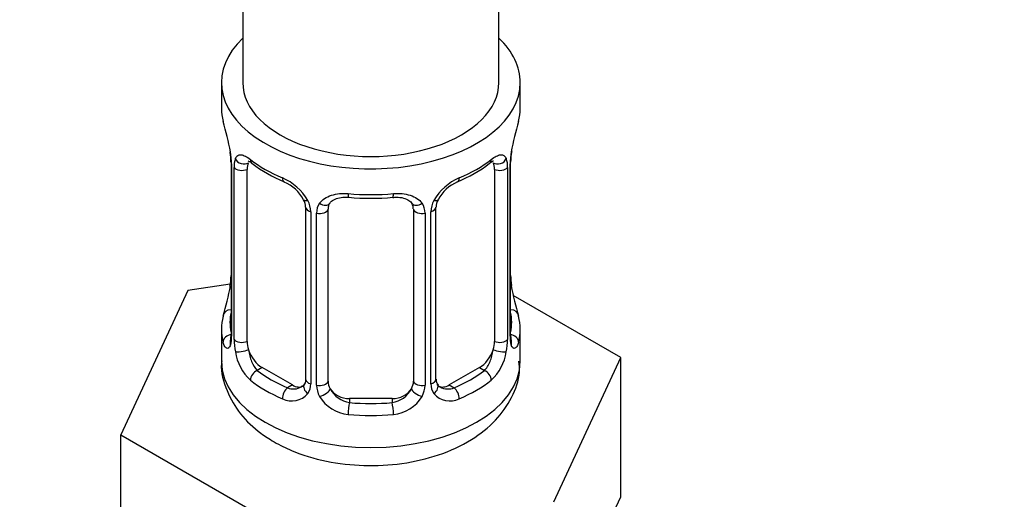
# Model space of a CAD drawing. Units: millimetres. Extents: x 0 to 1478, y 0 to 2772.
# Drawn here: x 372 to 418, y 202 to 225 of the extents above; entities that cross this region are included whole.
import ezdxf
from ezdxf import colors
from ezdxf.entities.mleader import LeaderData, LeaderLine
from ezdxf.math import Vec2, Vec3

# ---------------------------------------------------------------- set-up
doc = ezdxf.new("R2010")
doc.units = ezdxf.units.MM
doc.layers.add('DV5_Défaut', color=7, linetype='Continuous')
doc.layers.add('Défaut', color=7, linetype='Continuous')

# ---------------------------------------------------------------- blocks, each defined once
blk = doc.blocks.new('_DOT')
at = {"color": 0}
blk.add_line((0, 0), (-1, 0), dxfattribs=at)
at = {"color": 0, "const_width": 0.333}
blk.add_lwpolyline([(-0.1665, 0, 1), (0.1665, 0, 1)], format="xyb", close=True, dxfattribs=at)
blk = doc.blocks.new('SE4')
at = {"layer": 'DV5_Défaut', "color": 7, "linetype": 'Continuous'}
for p, q in [((394.134, 221.798), (394.134, 383.015)), ((382.134, 359.587), (382.134, 221.798)), ((381.134, 221.798), (381.134, 220.588)), ((395.134, 220.588), (395.134, 221.798)), ((381.535, 218.571), (381.543, 218.521)), ((381.585, 218.061), (381.585, 209.998)), ((381.612, 217.977), (381.612, 209.914)), ((381.725, 209.757), (381.725, 217.82)), ((394.544, 217.82), (394.544, 209.757)), ((394.657, 209.914), (394.657, 217.977)), ((394.684, 209.998), (394.684, 218.061)), ((382.336, 209.667), (382.336, 217.73)), ((393.933, 217.73), (393.933, 209.667)), ((385.081, 215.956), (385.081, 207.893)), ((391.188, 207.893), (391.188, 215.956)), ((385.32, 215.744), (385.32, 207.681)), ((385.592, 207.616), (385.592, 215.679)), ((386.134, 207.802), (386.134, 215.865)), ((390.134, 215.865), (390.134, 207.802)), ((390.677, 215.679), (390.677, 207.616)), ((390.949, 207.681), (390.949, 215.744)), ((381.55, 212.358), (379.561, 212.05)), ((379.561, 212.05), (376.423, 205.289)), ((399.846, 208.912), (394.802, 211.824)), ((381.134, 210.239), (381.134, 208.734)), ((395.134, 208.734), (395.134, 210.239)), ((396.708, 202.151), (399.846, 208.912)), ((399.846, 202.38), (399.846, 208.912)), ((383.043, 208.442), (382.814, 208.31)), ((384.458, 207.626), (383.043, 208.442)), ((393.226, 208.442), (391.811, 207.626)), ((393.226, 208.442), (393.455, 208.31)), ((384.458, 207.626), (384.229, 207.494)), ((391.811, 207.626), (392.04, 207.494)), ((387.134, 206.986), (387.134, 206.799)), ((389.134, 206.986), (387.134, 206.986)), ((389.134, 206.986), (389.134, 206.799)), ((376.423, 205.289), (384.996, 200.339)), ((376.423, 198.757), (376.423, 205.289)), ((398.277, 199), (399.846, 202.38))]:
    blk.add_line(p, q, dxfattribs=at)
for centre, radius, start, end in [((366.962, 215.782), 14.858, 10.7478, 16.3941), ((409.308, 215.782), 14.858, 163.606, 169.2521), ((379.304, 218.098), 2.279, 359.2006, 10.7082), ((378.058, 217.936), 3.555, 0.6583, 9.9884), ((382.83, 217.864), 1.106, 160.4927, 182.2972), ((393.441, 217.865), 1.104, 357.6841, 19.526), ((398.208, 217.937), 3.552, 170.0079, 179.3454), ((397.341, 218.061), 2.656, 168.9258, 179.9788), ((386.604, 223.264), 6.62, 232.4181, 247.5118), ((389.641, 223.304), 6.666, 292.5403, 307.5299), ((383.017, 215.033), 2.495, 29.8198, 66.9998), ((393.252, 215.033), 2.495, 113.0004, 150.18), ((383.362, 215.443), 1.84, 28.0217, 67.1732), ((392.905, 215.46), 1.828, 112.9115, 152.3799), ((388.134, 228.23), 11.853, 264.9892, 275.0108), ((384.397, 215.954), 0.684, 0.1407, 31.0987), ((384.158, 215.724), 1.162, 1.0203, 28.275), ((386.378, 215.691), 0.785, 144.9712, 180.8641), ((389.848, 215.947), 0.277, 347.5072, 41.4028), ((389.891, 215.691), 0.785, 359.1311, 35.0336), ((392.11, 215.724), 1.161, 151.7186, 178.9861), ((391.852, 215.961), 0.663, 148.5469, 180.4327), ((378.93, 212.765), 2.654, 348.9248, 359.9782), ((396.998, 212.729), 2.312, 179.2422, 190.823), ((366.962, 215.044), 14.858, 343.6059, 349.2522), ((409.308, 215.044), 14.858, 190.7479, 196.394), ((380.588, 209.953), 0.997, 345.6058, 2.6406), ((380.32, 209.873), 1.293, 343.3385, 1.8084), ((395.947, 209.873), 1.291, 178.1771, 196.676), ((395.628, 209.943), 0.944, 176.4041, 194.427), ((384.62, 209.782), 2.895, 180.5093, 191.9483), ((391.65, 209.782), 2.894, 348.0493, 359.4931), ((384.077, 209.536), 2.316, 188.7542, 226.8152), ((392.192, 209.536), 2.316, 313.1842, 351.2464), ((384.541, 207.667), 0.779, 325.2937, 1.0277), ((386.691, 207.632), 1.098, 180.837, 209.4908), ((389.579, 207.632), 1.098, 330.5042, 359.168), ((391.727, 207.667), 0.779, 178.9659, 214.7127), ((391.459, 207.843), 0.266, 167.9698, 221.5445), ((391.423, 207.703), 0.161, 192.8279, 259.801), ((384.435, 207.846), 0.972, 242.8666, 320.2121), ((384.51, 208.185), 0.746, 247.8303, 300.1361), ((387.313, 207.996), 1.21, 206.8319, 261.5389), ((388.962, 207.988), 1.202, 278.249, 333.3802), ((391.834, 207.846), 0.972, 219.7872, 297.134), ((391.755, 208.171), 0.735, 240.316, 292.8078), ((387.223, 207.961), 1.723, 210.2871, 265.0453), ((389.046, 207.961), 1.723, 274.9548, 329.7127)]:
    blk.add_arc(centre, radius, start, end, dxfattribs=at)
for centre, major_axis, ratio, start_param, end_param in [((388.134, 221.798), (7, 0), 0.57735, 2.600493, 6.283185), ((388.134, 221.798), (7, 0), 0.57735, 0, 0.5411), ((388.134, 221.798), (-6, 0), 0.57735, 0, 3.141593), ((388.134, 220.588), (7, 0), 0.57735, 3.141593, 3.293694), ((388.134, 220.588), (-7, 0), 0.57735, 2.989492, 3.141593), ((381.934, 218.632), (0.395, 0.063), 0.166114, 3.101457, 3.429422), ((382.15, 218.331), (0.373, -0.146), 0.85055, 3.855675, 5.740852), ((394.119, 218.331), (-0.373, -0.146), 0.85055, 0.542333, 2.42751), ((394.334, 218.632), (-0.395, 0.063), 0.166114, 2.853764, 3.184092), ((381.985, 218.061), (0.4, 0), 0.57735, 3.118002, 3.141591), ((381.985, 218.061), (0.4, 0), 0.57735, 3.141591, 3.513239), ((382.091, 217.913), (0.4, 0), 0.57735, 3.555344, 5.371005), ((383.043, 217.322), (-0.5, 0.866), 0.57735, 0.338885, 0.785398), ((388.134, 220.588), (-7, 0), 0.57735, 0.633297, 0.937499), ((382.814, 218.333), (0.247, 0.314), 0.658162, 2.44473, 3.142155), ((388.134, 220.588), (7, 0), 0.57735, 5.345686, 5.649888), ((393.455, 218.333), (-0.247, 0.314), 0.658162, 3.141013, 3.838456), ((393.226, 217.322), (0.5, 0.866), 0.57735, 5.497787, 5.9443), ((394.178, 217.913), (-0.4, 0), 0.57735, 0.912181, 2.727841), ((394.284, 218.061), (-0.4, 0), 0.57735, 2.769946, 3.147286), ((384.229, 217.516), (0.156, 0.368), 0.483207, 2.29088, 3.141105), ((392.04, 217.516), (-0.156, 0.368), 0.483207, 3.124254, 3.992305), ((384.229, 217.516), (0.156, 0.368), 0.483207, 3.141105, 3.171727), ((388.134, 220.588), (-7, 0), 0.57735, 1.418695, 1.722897), ((387.134, 216.821), (0.035, 0.398), 0.123712, 2.191761, 3.141505), ((389.134, 216.821), (-0.035, 0.398), 0.123712, 3.141659, 4.091425), ((385.35, 216.484), (0.359, 0.176), 0.358003, 3.127031, 4.05706), ((385.481, 215.956), (0.4, 0), 0.57735, 3.141019, 4.298637), ((385.872, 216.359), (-0.332, 0.222), 0.641506, 1.587428, 3.144199), ((387.134, 215.865), (-1, 0), 0.816497, 6.156288, 6.283185), ((390.397, 216.359), (0.332, 0.222), 0.641506, 3.148571, 4.695758), ((390.788, 215.956), (-0.4, 0), 0.57735, 1.984548, 3.145253), ((390.919, 216.484), (-0.359, 0.176), 0.358003, 2.226125, 3.168117), ((385.738, 215.894), (0.4, 0), 0.57735, 4.340743, 6.156403), ((390.531, 215.894), (-0.4, 0), 0.57735, 0.126783, 1.942443), ((381.934, 212.194), (0.395, -0.063), 0.166114, 3.188313, 3.653865), ((394.334, 212.194), (-0.395, -0.063), 0.166114, 2.62932, 3.429422), ((388.134, 210.239), (7, 0), 0.57735, 2.989492, 3.293694), ((381.611, 210.816), (0.387, -0.103), 0.80707, 1.846723, 3.352676), ((388.134, 210.565), (6.6, 0), 0.57735, 3.017713, 3.265472), ((394.658, 210.816), (-0.387, -0.103), 0.80707, 2.93051, 4.436462), ((388.134, 210.565), (-6.6, 0), 0.57735, 3.017713, 3.265472), ((388.134, 210.239), (-7, 0), 0.57735, 2.989492, 3.293694), ((381.611, 209.661), (-0.387, -0.103), 0.80707, 4.501306, 6.072102), ((381.985, 209.998), (0.4, 0), 0.57735, 3.141593, 3.513239), ((394.284, 209.998), (-0.4, 0), 0.57735, 2.769946, 3.141593), ((394.658, 209.661), (0.387, -0.103), 0.80707, 0.211083, 1.781879), ((381.934, 209.582), (0.381, -0.123), 0.86268, 3.139459, 3.728142), ((382.091, 209.85), (-0.4, 0), 0.57735, 0.413752, 2.229412), ((383.043, 209.259), (-0.5, 0.866), 0.57735, 0.785398, 1.231911), ((393.226, 209.259), (0.5, 0.866), 0.57735, 5.051274, 5.497787), ((394.178, 209.85), (0.4, 0), 0.57735, 4.053773, 5.869434), ((394.334, 209.582), (-0.381, -0.123), 0.86268, 2.555043, 3.150898), ((382.15, 209.281), (-0.392, -0.078), 0.178244, 0.357599, 2.242775), ((383.043, 209.259), (0.5, -0.866), 0.57735, 4.373504, 5.497787), ((393.226, 209.259), (0.5, 0.866), 0.57735, 3.926991, 5.051274), ((394.119, 209.281), (0.392, -0.078), 0.178244, 4.04041, 5.925586), ((388.134, 208.734), (7, 0), 0.57735, 3.141593, 6.283185), ((382.814, 207.983), (-0.247, -0.314), 0.658162, 4.015526, 5.586322), ((388.134, 210.565), (-6.6, 0), 0.57735, 0.633297, 0.937499), ((388.134, 210.565), (6.6, 0), 0.57735, 5.345686, 5.649888), ((393.455, 207.983), (0.247, -0.314), 0.658162, 0.696863, 2.267659), ((388.134, 210.239), (-7, 0), 0.57735, 0.633297, 0.937499), ((384.458, 208.442), (-0.5, 0.866), 0.57735, 2.356194, 3.141593), ((385.35, 207.433), (0.333, -0.222), 0.670791, 3.124096, 4.652076), ((385.481, 207.893), (0.4, 0), 0.57735, 3.141593, 4.298637), ((385.738, 207.831), (-0.4, 0), 0.57735, 1.19915, 3.01481), ((387.134, 207.802), (1, 0), 0.816497, 3.141593, 3.588106), ((389.134, 207.802), (1, 0), 0.816497, 5.836672, 6.283185), ((390.531, 207.831), (0.4, 0), 0.57735, 3.268375, 5.084035), ((390.788, 207.893), (-0.4, 0), 0.57735, 1.984548, 3.141593), ((390.919, 207.433), (-0.333, -0.222), 0.670791, 1.631109, 3.167504), ((391.811, 208.442), (0.5, 0.866), 0.57735, 3.141593, 3.926991), ((388.134, 210.239), (7, 0), 0.57735, 5.345686, 5.649888), ((384.229, 207.167), (-0.156, -0.368), 0.483207, 3.861676, 5.432473), ((385.872, 207.308), (-0.355, -0.185), 0.387288, 0.98259, 2.867767), ((387.134, 207.802), (-1, 0), 0.816497, 0.446513, 1.570796), ((389.134, 207.802), (1, 0), 0.816497, 4.712389, 5.836672), ((390.397, 207.308), (0.355, -0.185), 0.387288, 3.415419, 5.300595), ((392.04, 207.167), (0.156, -0.368), 0.483207, 0.850713, 2.421509), ((387.134, 206.472), (-0.035, -0.398), 0.123712, 3.762557, 5.333353), ((388.134, 210.565), (-6.6, 0), 0.57735, 1.418695, 1.722897), ((389.134, 206.472), (0.035, -0.398), 0.123712, 0.949832, 2.520628), ((388.134, 210.239), (7, 0), 0.57735, 4.560288, 4.86449)]:
    blk.add_ellipse(centre, major_axis=major_axis, ratio=ratio, start_param=start_param, end_param=end_param, dxfattribs=at)
for points, knots in [([(381.788, 218.234), (381.816, 218.3), (381.852, 218.346), (381.942, 218.405), (381.995, 218.417), (382.116, 218.407), (382.184, 218.385), (382.329, 218.313), (382.409, 218.262), (382.492, 218.196)], [0, 0, 0, 0, 0.25, 0.25, 0.5, 0.5, 0.75, 0.75, 1, 1, 1, 1]), ([(393.777, 218.196), (393.86, 218.262), (393.938, 218.312), (394.085, 218.385), (394.153, 218.407), (394.273, 218.417), (394.327, 218.405), (394.416, 218.347), (394.453, 218.3), (394.481, 218.234)], [0, 0, 0, 0, 0.25, 0.25, 0.5, 0.5, 0.75, 0.75, 1, 1, 1, 1]), ([(382.386, 218.126), (382.385, 218.127), (382.388, 218.127), (382.445, 218.108), (382.523, 218.049), (382.569, 218.015)], [0, 0, 0, 0, 0.123968, 0.58038, 1, 1, 1, 1]), ([(393.697, 218.008), (393.732, 218.037), (393.806, 218.098), (393.874, 218.126), (393.883, 218.126), (393.882, 218.125)], [0, 0, 0, 0, 0.299362, 0.771135, 1, 1, 1, 1]), ([(385.735, 216.142), (385.798, 216.23), (385.877, 216.304), (386.065, 216.429), (386.173, 216.48), (386.407, 216.555), (386.535, 216.58), (386.797, 216.605), (386.935, 216.605), (387.074, 216.593)], [0, 0, 0, 0, 0.25, 0.25, 0.5, 0.5, 0.75, 0.75, 1, 1, 1, 1]), ([(386.211, 216.134), (386.225, 216.157), (386.269, 216.23), (386.438, 216.341), (386.744, 216.431), (386.968, 216.426), (387.1, 216.421)], [0, 0, 0, 0, 0.114471, 0.419228, 0.706032, 1, 1, 1, 1]), ([(389.169, 216.415), (389.228, 216.422), (389.393, 216.44), (389.678, 216.396), (389.934, 216.283), (390.051, 216.175), (390.078, 216.111), (390.082, 216.101)], [0, 0, 0, 0, 0.122122, 0.399663, 0.677906, 0.958527, 1, 1, 1, 1]), ([(389.195, 216.593), (389.334, 216.605), (389.47, 216.605), (389.734, 216.58), (389.861, 216.555), (390.095, 216.48), (390.204, 216.429), (390.391, 216.305), (390.471, 216.23), (390.534, 216.142)], [0, 0, 0, 0, 0.25, 0.25, 0.5, 0.5, 0.75, 0.75, 1, 1, 1, 1]), ([(381.559, 209.502), (381.536, 209.438), (381.508, 209.393), (381.447, 209.341), (381.414, 209.334), (381.35, 209.357), (381.318, 209.388), (381.262, 209.482), (381.237, 209.546), (381.215, 209.626)], [0, 0, 0, 0, 0.25, 0.25, 0.5, 0.5, 0.75, 0.75, 1, 1, 1, 1]), ([(381.555, 209.714), (381.552, 209.704), (381.548, 209.688), (381.547, 209.684), (381.547, 209.684)], [0, 0, 0, 0, 0.54102, 1, 1, 1, 1]), ([(395.054, 209.626), (395.032, 209.546), (395.007, 209.482), (394.951, 209.388), (394.919, 209.358), (394.856, 209.334), (394.822, 209.341), (394.761, 209.393), (394.733, 209.437), (394.71, 209.502)], [0, 0, 0, 0, 0.25, 0.25, 0.5, 0.5, 0.75, 0.75, 1, 1, 1, 1]), ([(394.722, 209.684), (394.722, 209.684), (394.721, 209.687), (394.717, 209.703), (394.715, 209.711)], [0, 0, 0, 0, 0.590633, 1, 1, 1, 1]), ([(382.406, 209.274), (382.42, 209.178), (382.439, 209.083), (382.486, 208.895), (382.515, 208.804), (382.617, 208.55), (382.707, 208.406), (382.814, 208.31)], [0, 0, 0, 0, 0.25, 0.25, 0.5, 0.5, 1, 1, 1, 1]), ([(393.455, 208.31), (393.508, 208.358), (393.557, 208.417), (393.646, 208.555), (393.685, 208.634), (393.787, 208.887), (393.835, 209.082), (393.863, 209.274)], [0, 0, 0, 0, 0.25, 0.25, 0.5, 0.5, 1, 1, 1, 1]), ([(381.154, 208.754), (381.147, 208.706), (381.079, 208.261), (381.355, 207.333), (381.98, 206.238), (382.815, 205.451), (383.369, 205.101), (383.599, 204.96)], [0, 0, 0, 0, 0.02845, 0.305193, 0.573205, 0.85118, 1, 1, 1, 1]), ([(383.599, 204.96), (383.893, 204.803), (384.595, 204.439), (386.039, 204.005), (387.807, 203.802), (389.618, 203.899), (391.351, 204.303), (392.842, 204.989), (394.007, 205.912), (394.764, 206.988), (395.141, 208.001), (395.094, 208.55), (395.077, 208.736)], [0, 0, 0, 0, 0.065702, 0.182422, 0.29887, 0.415448, 0.533384, 0.654265, 0.763299, 0.864255, 0.960407, 1, 1, 1, 1])]:
    blk.add_open_spline(points, degree=3, knots=knots, dxfattribs=at)
for points in [[(386.154, 215.968), (386.159, 216.059), (386.179, 216.113), (386.215, 216.131)], [(385.012, 207.659), (384.999, 207.611), (384.953, 207.576), (384.873, 207.553)], [(385.08, 207.894), (385.068, 207.752), (385.045, 207.675), (385.011, 207.664)]]:
    blk.add_open_spline(points, degree=3, dxfattribs=at)

msp = doc.modelspace()

# ---------------------------------------------------------------- block references
at = {"layer": 'Défaut'}
msp.add_blockref('SE4', (0, 0), dxfattribs=at)

# ---------------------------------------------------------------- leaders
at = {"layer": 'Défaut', "color": 7, "linetype": 'Continuous'}
ml = msp.add_multileader_mtext('Standard', dxfattribs=at)
ml.set_content('{\\pxsm0.9;\\fSolid Edge ISO|b1||i0||c0|p34;\\W1.;29/02/2024\\P}', color=256)
ml.set_leader_properties()
ml.set_arrow_properties(name='DOT')
ml.build(insert=Vec2(0, 0))
ml.multileader.update_dxf_attribs({"leader_type": 0, "dogleg_length": 0, "arrow_head_size": 12})
ctx = ml.context
ctx.base_point, ctx.char_height, ctx.arrow_head_size = Vec3(1390.407, 2765.242), 12, 12
notes = []
notes.append((ctx, [(0, (0, 0, 0), (0, 0), (1, 0), 1, [])]))
ctx.mtext.insert = Vec3(1392.407, 2771.242)
for ctx, leaders in notes:
    for number, flags, end, landing, length, lines in leaders:
        leader = LeaderData()
        leader.index, (leader.has_last_leader_line, leader.has_dogleg_vector, leader.attachment_direction) = number, flags
        leader.last_leader_point, leader.dogleg_vector, leader.dogleg_length = Vec3(end), Vec3(landing), length
        for number, points, colour, breaks in lines:
            line = LeaderLine()
            line.index, line.vertices, line.color, line.breaks = number, Vec3.list(points), colors.encode_raw_color(colour), breaks
            leader.lines.append(line)
        ctx.leaders.append(leader)

doc.saveas('drawing.dxf')
